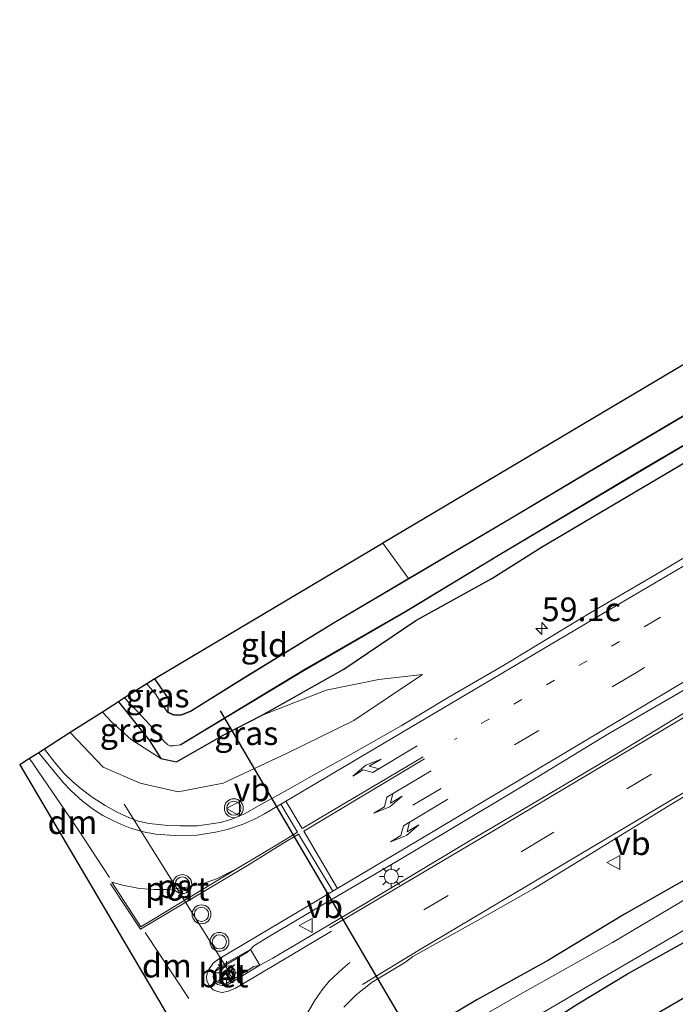
# Model space of a CAD drawing. Units: metres. Extents: x 100277 to 109942, y 499998 to 506250.
# Drawn here: x 109258 to 109327, y 503478 to 503582 of the extents above; entities that cross this region are included whole.
import ezdxf
from ezdxf.enums import TextEntityAlignment as Align

# ---------------------------------------------------------------- set-up
doc = ezdxf.new("R2010")
doc.units = ezdxf.units.M
for name, pattern in [('IE-TERREINAFSCHEIDING', [10, 8, -2]), ('VW-1-3_STREEP', [4, 1, -3]), ('VW-3-9_STREEP', [12, 3, -9])]:
    doc.linetypes.add(name, pattern=pattern)
doc.layers.get('0').update_dxf_attribs({"lineweight": 25})
for name, color, linetype, lineweight in [('B-ME-AM-KILOMETR-S-B1', 7, 'Continuous', 18), ('B-ME-GW-KRUINLIJN-L-B1', 93, 'Continuous', 18), ('B-ME-GW-TEENLIJN-L-B1', 93, 'Continuous', 18), ('B-ME-IE-GRASLAND-GV-B6', 93, 'Continuous', 18), ('B-ME-IE-GRONDWERKLIJN-GROND_INGERICHT-GV-B6', 253, 'Continuous', 18), ('B-ME-IE-MEUBILAIR_WEGMEUBILAIR-LICHTMAST-S-B1', 8, 'Continuous', 18), ('B-ME-IE-TERREINAFSCHEIDING-RASTERHEKWERK-L-B1', 8, 'IE-TERREINAFSCHEIDING', 18), ('B-ME-OG-WATER-GV-B6', 153, 'Continuous', 18), ('B-ME-VH-VERH_SOORT-BETON-OVERIG-GV-B6', 8, 'IE-TERREINAFSCHEIDING-NATUURLIJK-HOUTWAL', 18), ('B-ME-VH-VERH_SOORT-BITUMEN-GV-B6', 8, 'IE-TERREINAFSCHEIDING-NATUURLIJK-HOUTWAL', 18), ('B-ME-VH-VERH_SOORT-KLINKERS-GV-B6', 8, 'IE-TERREINAFSCHEIDING-NATUURLIJK-HOUTWAL', 18), ('B-ME-VW-MARKERING-13STREEP-045-L-B1', 255, 'VW-1-3_STREEP', 18), ('B-ME-VW-MARKERING-39STREEP-015-L-B1', 255, 'VW-3-9_STREEP', 18), ('B-ME-VW-MARKERING-DRIEHOEK-L-B1', 7, 'VW-HAAIETAND70-R-B', 18), ('B-ME-VW-MARKERING-PIJLLI750-S-B1', 7, 'Continuous', 18), ('B-ME-VW-MARKERING-PIJLRE750-S-B1', 7, 'Continuous', 18), ('B-ME-VW-MARKERING-STREEP-015-L-B1', 7, 'Continuous', 18), ('B-ME-VW-MARKERING-VLAKMARK-GV-B6', 7, 'Continuous', 18), ('B-ME-VW-MEUBILAIR_WEGMEUBILAIR-PORTAAL-L-B1', 8, 'Continuous', 18), ('B-ME-VW-MEUBILAIR_WEGMEUBILAIR-RONA-S-B1', 8, 'Continuous', 18), ('B-ME-VW-MEUBILAIR_WEGMEUBILAIR-VERKEERSBORD-S-B1', 8, 'Continuous', 18), ('B-ME-VW-MEUBILAIR_WEGMEUBILAIR-VERKEERSLICHT-S-B1', 13, 'Continuous', 18)]:
    doc.layers.add(name, color=color, linetype=linetype, lineweight=lineweight)
for name, color, linetype in [('B-ME-GR-BOMENRIJ-L-B1', 10, 'Continuous'), ('B-ME-GW-INSTEEKWATERGANG-L-B1', 10, 'Continuous'), ('B-ME-KG-KADASTRAAL-OPNAMEDTMGRENS-L-B1', 10, 'Continuous'), ('B-ME-KW-DUIKER-L-B1', 10, 'Continuous'), ('B-ME-OB-BESCHOEIING-GV-B6', 10, 'Continuous')]:
    doc.layers.add(name, color=color, linetype=linetype)
doc.styles.add('NLCS-ISO', font='NLCS-ISO.TTF')
doc.linetypes.add('IE-TERREINAFSCHEIDING-NATUURLIJK-HOUTWAL', pattern='A,7,-1.5,[67,NLCS.SHX,S=0.75,R=45,X=0,Y=0],-1.5,7,-1.5,[70,NLCS.SHX,S=0.75,R=0,X=0,Y=0],-1.5', length=20)
doc.linetypes.add('VW-HAAIETAND70-R-B', pattern='A,0,-0.5,[153,NLCS.SHX,S=1,R=180,X=-0.375,Y=0],-0.5', length=1)

# ---------------------------------------------------------------- blocks, each defined once
blk = doc.blocks.new('hecto')
for p, q in [((0, 0.625), (-0.625, 0)), ((0, -0.625), (0, 0.625)), ((-0.625, 0), (0.625, 0)), ((0.625, 0), (0, -0.625))]:
    blk.add_line(p, q)
blk = doc.blocks.new('pijll')
for p, q in [((5.7, 1.05, 0.1), (4, 0.75, 0.1)), ((7.5, 0.75, 0.1), (5.7, 1.05, 0.1)), ((0, 0, 0.1), (5.45, 0, 0.1)), ((4, 0.75, 0.1), (5.45, 0.75, 0.1)), ((5.45, 0.75, 0.1), (4.7, 0, 0.1)), ((6.2, 0.75, 0.1), (5.45, 0, 0.1)), ((7.5, 0.75, 0.1), (6.2, 0.75, 0.1))]:
    blk.add_line(p, q)
blk = doc.blocks.new('pijlr')
for p, q in [((0, 0, 0.1), (5.45, 0, 0.1)), ((5.45, -0.75, 0.1), (4.7, 0, 0.1)), ((6.2, -0.75, 0.1), (5.45, 0, 0.1)), ((4, -0.75, 0.1), (5.45, -0.75, 0.1)), ((5.7, -1.05, 0.1), (4, -0.75, 0.1)), ((7.5, -0.75, 0.1), (5.7, -1.05, 0.1)), ((7.5, -0.75, 0.1), (6.2, -0.75, 0.1))]:
    blk.add_line(p, q)
blk = doc.blocks.new('verkeerslicht')
for radius in [1, 0.75]:
    blk.add_circle((0, 0), radius)
blk = doc.blocks.new('lantaarnpaal')
for p, q in [((0, 0.75), (0, 1.25)), ((-0.75, 0), (-1.25, 0)), ((-0.88, 0.88), (-0.53, 0.53)), ((0.53, 0.53), (0.88, 0.88)), ((0.75, 0), (1.25, 0)), ((-0.53, -0.53), (-0.88, -0.88)), ((0, -0.75), (0, -1.25)), ((0.53, -0.53), (0.88, -0.88))]:
    blk.add_line(p, q)
blk.add_circle((0, 0), 0.75)
blk = doc.blocks.new('verkeersbord')
for p, q in [((0, 0.75), (-0.75, -0.625)), ((0.75, -0.625), (0, 0.75)), ((-0.75, -0.625), (0.75, -0.625))]:
    blk.add_line(p, q)
blk = doc.blocks.new('wegwijzer')
for q in [(-0.53, -0.53), (0, 0.75), (0.53, -0.53)]:
    blk.add_line((0, 0), q)
blk.add_circle((0, 0), 0.75)

msp = doc.modelspace()

# ---------------------------------------------------------------- linework, layer by layer
at = {"layer": 'B-ME-GR-BOMENRIJ-L-B1'}
msp.add_polyline3d([(109317.924, 503472.915, -0.649), (109338.441, 503484.859, -0.682), (109359.228, 503496.883, -0.706), (109380.304, 503508.568, -0.637), (109394.473, 503515.828, -0.631), (109408.969, 503522.574, -0.625), (109423.767, 503528.406, -0.403), (109430.926, 503531.174, -0.166), (109439.035, 503533.355, -0.193), (109447.012, 503532.827, -0.133), (109454.487, 503530.232, -0.118), (109458.873, 503523.794, -0.13), (109461.226, 503516.159, -0.16), (109462.134, 503508.413, -0.163), (109459.122, 503501.128, -0.118), (109454.071, 503495.176, -0.133), (109443.844, 503482.813, -0.16), (109428.769, 503464.48, -0.199), (109408.197, 503439.724, -0.28), (109398.278, 503427.577, -0.325), (109387.948, 503415.07, -0.289), (109377.773, 503402.864, -0.028)], dxfattribs=at)
at = {"layer": 'B-ME-GW-INSTEEKWATERGANG-L-B1'}
for points in [[(109268.216, 503510.012, -0.738), (109271.441, 503505.953, -0.726), (109272.705, 503504.024, -0.651), (109274.358, 503503.671, -0.564), (109279.35, 503506.526, -0.561), (109283.311, 503508.557, -0.552), (109292.008, 503513.447, -0.735), (109299.625, 503518.593, -0.711), (109307.659, 503523.043, -0.675), (109312.899, 503526.362, -0.663), (109328.231, 503535.384, -0.546), (109336.303, 503540.028, -0.624), (109341.416, 503543.031, -0.597), (109350.29, 503548.506, -0.615), (109357.024, 503552.291, -0.585), (109362.123, 503555.707, -0.765), (109369.547, 503560.195, -0.87), (109377.065, 503564.763, -0.801), (109386.184, 503570.548, -0.801), (109396.101, 503576.271, -0.804), (109403.634, 503580.738, -0.75), (109410.732, 503584.829, -0.777)], [(109433.193, 503544.875, -0.088), (109426.938, 503542.444, -0.109), (109419.943, 503539.388, -0.175), (109410.863, 503535.398, -0.265), (109404.459, 503532.348, -0.412), (109395.908, 503528.484, -0.541), (109385.2, 503523.29, -0.607), (109373.892, 503517.496, -0.523), (109363.923, 503512.034, -0.511), (109357.811, 503508.574, -0.61), (109346.945, 503502.297, -0.7), (109340.555, 503498.292, -0.643), (109331.311, 503493.052, -0.595), (109321.683, 503487.57, -0.523), (109313.666, 503482.732, -0.529), (109306.075, 503478.551, -0.556), (109299.806, 503474.802, -0.601)], [(109313.443, 503475.99, -0.751), (109316.746, 503478.113, -0.808), (109322.008, 503481.267, -0.79), (109327.876, 503484.571, -0.814), (109334.584, 503488.551, -0.874), (109339.939, 503491.667, -0.913), (109345.395, 503494.792, -0.886), (109351.507, 503498.558, -0.808), (109356.289, 503501.027, -0.85), (109363.037, 503504.842, -0.877), (109368.148, 503507.841, -0.847), (109373.214, 503510.692, -0.817), (109379.482, 503514.179, -0.766), (109383.753, 503516.23, -0.754), (109389.414, 503519.313, -0.76), (109394.326, 503521.335, -0.697), (109399.549, 503523.774, -0.622), (109404.401, 503525.817, -0.529), (109411.592, 503528.788, -0.466), (109417.427, 503531.341, -0.442), (109425.554, 503534.639, -0.4), (109429.559, 503535.962, -0.397)], [(109273.46, 503508.936, -1.131), (109273.486, 503510.362, -1.131), (109272.046, 503512.451, -1.164)]]:
    msp.add_polyline3d(points, dxfattribs=at)
at = {"layer": 'B-ME-GW-KRUINLIJN-L-B1'}
msp.add_polyline3d([(109263.109, 503506.756, 0.47), (109266.591, 503503.11, 0.641), (109270.508, 503501.405, 0.515), (109274.53, 503500.507, 0.332), (109279.288, 503501.404, 0.119), (109285.963, 503504.557, -0.054), (109293.099, 503508.036, -0.159), (109300.342, 503512.886, -0.156)], dxfattribs=at)
at = {"layer": 'B-ME-GW-TEENLIJN-L-B1'}
for points in [[(109300.342, 503512.886, -0.156), (109295.735, 503512.386, -0.36), (109290.148, 503511.239, -0.528), (109283.311, 503508.557, -0.552)], [(109272.705, 503504.024, -0.651), (109269.553, 503506.018, -0.66), (109267.498, 503507.872, -0.678), (109266.525, 503508.934, -0.645)]]:
    msp.add_polyline3d(points, dxfattribs=at)
at = {"layer": 'B-ME-IE-GRASLAND-GV-B6'}
for points in [[(109410.732, 503584.829, -0.777), (109403.634, 503580.738, -0.75), (109396.101, 503576.271, -0.804), (109386.184, 503570.548, -0.801), (109377.065, 503564.763, -0.801), (109369.547, 503560.195, -0.87), (109362.123, 503555.707, -0.765), (109357.024, 503552.291, -0.585), (109350.29, 503548.506, -0.615), (109341.416, 503543.031, -0.597), (109336.303, 503540.028, -0.624), (109328.231, 503535.384, -0.546), (109312.899, 503526.362, -0.663), (109307.659, 503523.043, -0.675), (109299.625, 503518.593, -0.711), (109292.008, 503513.447, -0.735), (109283.311, 503508.557, -0.552), (109279.35, 503506.526, -0.561), (109274.358, 503503.671, -0.564), (109272.705, 503504.024, -0.651), (109271.441, 503505.953, -0.726), (109268.216, 503510.012, -0.738), (109268.863, 503510.424, -1.488)], [(109268.863, 503510.424, -1.488), (109270.598, 503508.562, -1.488), (109272.261, 503506.763, -1.488), (109273.045, 503505.812, -1.488), (109273.385, 503505.508, -1.488), (109273.639, 503505.373, -1.488), (109274.04, 503505.361, -1.488), (109274.717, 503505.485, -1.488), (109274.743, 503505.442, -1.053), (109287.839, 503513.337, -1.032), (109298.594, 503519.535, -1.128), (109308.384, 503525.464, -1.047), (109322.898, 503534.107, -1.026), (109334.727, 503541.061, -1.077), (109349.097, 503549.487, -1.038), (109359.719, 503555.971, -1.134), (109375.606, 503565.551, -1.005), (109391.55, 503574.982, -0.972), (109404.563, 503582.63, -1.044)], [(109433.193, 503544.875, -0.088), (109426.938, 503542.444, -0.109), (109419.943, 503539.388, -0.175), (109410.863, 503535.398, -0.265), (109404.459, 503532.348, -0.412), (109395.908, 503528.484, -0.541), (109385.2, 503523.29, -0.607), (109373.892, 503517.496, -0.523), (109363.923, 503512.034, -0.511), (109357.811, 503508.574, -0.61), (109346.945, 503502.297, -0.7), (109340.555, 503498.292, -0.643), (109331.311, 503493.052, -0.595), (109321.683, 503487.57, -0.523), (109313.666, 503482.732, -0.529), (109306.075, 503478.551, -0.556), (109299.806, 503474.802, -0.601)], [(109299.806, 503474.802, -0.601), (109306.075, 503478.551, -0.556), (109313.666, 503482.732, -0.529), (109321.683, 503487.57, -0.523), (109331.311, 503493.052, -0.595), (109340.555, 503498.292, -0.643), (109346.945, 503502.297, -0.7), (109357.811, 503508.574, -0.61), (109363.923, 503512.034, -0.511), (109373.892, 503517.496, -0.523), (109385.2, 503523.29, -0.607), (109395.908, 503528.484, -0.541), (109404.459, 503532.348, -0.412), (109410.863, 503535.398, -0.265), (109419.943, 503539.388, -0.175), (109426.938, 503542.444, -0.109), (109433.193, 503544.875, -0.088)], [(109432.83, 503542.392, -1.555), (109429.209, 503540.878, -1.555), (109424.675, 503539.094, -1.555), (109418.029, 503536.514, -1.555), (109410.019, 503533.037, -1.555), (109403.148, 503529.783, -1.555), (109396.427, 503526.896, -1.555), (109389.824, 503523.922, -1.555), (109383.568, 503520.667, -1.555), (109376.053, 503516.744, -1.555), (109370.693, 503513.708, -1.555), (109365.08, 503510.553, -1.555), (109356.79, 503505.919, -1.555), (109345.944, 503499.645, -1.555), (109336.956, 503494.449, -1.555), (109329.5, 503489.972, -1.555), (109320.409, 503484.598, -1.555), (109310.859, 503479.226, -1.555), (109304.178, 503475.415, -1.555)], [(109311.995, 503476.554, -1.555), (109318.967, 503480.663, -1.555), (109331.726, 503488.074, -1.555), (109346.538, 503496.749, -1.555), (109355.928, 503502.243, -1.555), (109368.117, 503509.23, -1.555), (109378.819, 503515.157, -1.555), (109387.518, 503519.479, -1.555), (109399.846, 503525.437, -1.555), (109410.929, 503530.34, -1.555), (109421.765, 503535.056, -1.555), (109430.029, 503538.222, -1.555)], [(109313.443, 503475.99, -0.751), (109316.746, 503478.113, -0.808), (109322.008, 503481.267, -0.79), (109327.876, 503484.571, -0.814), (109334.584, 503488.551, -0.874), (109339.939, 503491.667, -0.913), (109345.395, 503494.792, -0.886), (109351.507, 503498.558, -0.808), (109356.289, 503501.027, -0.85), (109363.037, 503504.842, -0.877), (109368.148, 503507.841, -0.847), (109373.214, 503510.692, -0.817), (109379.482, 503514.179, -0.766), (109383.753, 503516.23, -0.754), (109389.414, 503519.313, -0.76), (109394.326, 503521.335, -0.697), (109399.549, 503523.774, -0.622), (109404.401, 503525.817, -0.529), (109411.592, 503528.788, -0.466), (109417.427, 503531.341, -0.442), (109425.554, 503534.639, -0.4), (109429.559, 503535.962, -0.397)], [(109429.559, 503535.962, -0.397), (109425.554, 503534.639, -0.4), (109417.427, 503531.341, -0.442), (109411.592, 503528.788, -0.466), (109404.401, 503525.817, -0.529), (109399.549, 503523.774, -0.622), (109394.326, 503521.335, -0.697), (109389.414, 503519.313, -0.76), (109383.753, 503516.23, -0.754), (109379.482, 503514.179, -0.766), (109373.214, 503510.692, -0.817), (109368.148, 503507.841, -0.847), (109363.037, 503504.842, -0.877), (109356.289, 503501.027, -0.85), (109351.507, 503498.558, -0.808), (109345.395, 503494.792, -0.886), (109339.939, 503491.667, -0.913), (109334.584, 503488.551, -0.874), (109327.876, 503484.571, -0.814), (109322.008, 503481.267, -0.79), (109316.746, 503478.113, -0.808), (109313.443, 503475.99, -0.751)], [(109332.12, 503527.724, -0.075), (109325.469, 503523.748, -0.048), (109318.14, 503519.43, -0.093), (109308.819, 503513.829, -0.072), (109303.041, 503510.461, -0.09), (109298.077, 503507.467, -0.027), (109292.559, 503504.352, -0.03), (109288.594, 503502.153, 0.026), (109286.16, 503500.761, 0.071), (109283.343, 503499.193, 0.131), (109281.512, 503498.166, 0.242), (109280.195, 503497.625, 0.272), (109278.98, 503497.268, 0.293), (109276.558, 503496.926, 0.338), (109274.697, 503496.913, 0.404), (109273.437, 503496.95, 0.416), (109271.455, 503497.172, 0.446), (109270.292, 503497.414, 0.482), (109269.131, 503497.852, 0.524), (109267.989, 503498.384, 0.551), (109266.816, 503499.068, 0.623), (109265.451, 503499.955, 0.704), (109264.261, 503500.808, 0.755), (109263.371, 503501.582, 0.806), (109262.446, 503502.494, 0.8), (109261.497, 503503.617, 0.857), (109260.39, 503505.022, 0.896), (109263.109, 503506.756, 0.47), (109266.591, 503503.11, 0.641), (109270.508, 503501.405, 0.515), (109274.53, 503500.507, 0.332), (109279.288, 503501.404, 0.119), (109285.963, 503504.557, -0.054), (109293.099, 503508.036, -0.159), (109300.342, 503512.886, -0.156), (109295.735, 503512.386, -0.36), (109290.148, 503511.239, -0.528), (109283.311, 503508.557, -0.552), (109292.008, 503513.447, -0.735), (109299.625, 503518.593, -0.711), (109307.659, 503523.043, -0.675), (109312.899, 503526.362, -0.663), (109328.231, 503535.384, -0.546)], [(109331.084, 503510.712, 0.082), (109320.874, 503504.502, 0.263), (109310.946, 503498.623, 0.209), (109305.377, 503495.367, 0.23), (109294.109, 503488.619, 0.266), (109284.527, 503482.921, 0.281), (109283.152, 503482.214, 0.296), (109282.162, 503483.861, 0.401), (109282.521, 503484.236, 0.395), (109284.422, 503485.391, 0.401), (109290.532, 503489.036, 0.29), (109297.66, 503493.186, 0.278), (109303.419, 503496.623, 0.236), (109310.889, 503501.098, 0.293), (109319.902, 503506.581, 0.272), (109326.856, 503510.615, 0.293), (109332.604, 503513.975, 0.293)], [(109266.525, 503508.934, -0.645), (109267.498, 503507.872, -0.678), (109269.553, 503506.018, -0.66), (109272.705, 503504.024, -0.651), (109274.358, 503503.671, -0.564), (109279.35, 503506.526, -0.561), (109283.311, 503508.557, -0.552), (109290.148, 503511.239, -0.528), (109295.735, 503512.386, -0.36), (109300.342, 503512.886, -0.156), (109293.099, 503508.036, -0.159), (109285.963, 503504.557, -0.054), (109279.288, 503501.404, 0.119), (109274.53, 503500.507, 0.332), (109270.508, 503501.405, 0.515), (109266.591, 503503.11, 0.641), (109263.109, 503506.756, 0.47), (109266.525, 503508.934, -0.645)], [(109272.046, 503512.451, -1.164), (109273.486, 503510.362, -1.131), (109273.46, 503508.936, -1.131), (109273.438, 503508.891, -1.488), (109272.923, 503509.557, -1.488), (109272.182, 503510.739, -1.488), (109271.198, 503511.917, -1.488), (109271.974, 503512.408, -1.135), (109272.046, 503512.451, -1.164)], [(109268.216, 503510.012, -0.738), (109271.441, 503505.953, -0.726), (109272.705, 503504.024, -0.651), (109269.553, 503506.018, -0.66), (109267.498, 503507.872, -0.678), (109266.525, 503508.934, -0.645), (109268.216, 503510.012, -0.738)], [(109292.035, 503477.749, 0.095), (109293.33, 503479.069, 0.122), (109295.019, 503480.413, 0.119), (109298.529, 503482.512, 0.092), (109299.312, 503483.119, 0.065), (109306.164, 503486.9, 0.068), (109312.063, 503490.256, -0.003), (109318.055, 503493.932, 0.002), (109326.746, 503499.284, 0.001), (109333.82, 503503.47, -0.018)]]:
    msp.add_polyline3d(points, dxfattribs=at)
at = {"layer": 'B-ME-IE-GRONDWERKLIJN-GROND_INGERICHT-GV-B6'}
for points in [[(109395.731, 503582.18, -0.756), (109392.031, 503580.01, -0.768), (109386.206, 503576.376, -0.867), (109381.941, 503573.961, -0.954), (109377.599, 503571.478, -0.726), (109374.004, 503569.38, -0.912), (109368.224, 503565.572, -0.99), (109361.041, 503561.265, -0.954), (109357.042, 503558.741, -0.933), (109342.458, 503548.886, -1.155), (109333.797, 503543.647, -1.152), (109327.193, 503539.813, -1.143), (109317.714, 503534.212, -1.089), (109309.73, 503529.445, -1.113), (109298.852, 503523.035, -1.029), (109296.161, 503526.763, -1.017), (109353.681, 503560.899, -0.973), (109405.421, 503591.581, -0.724)], [(109296.161, 503526.763, -1.017), (109298.852, 503523.035, -1.029), (109290.986, 503518.387, -1.146), (109281.578, 503512.623, -1.182), (109275.809, 503509.036, -1.173), (109274.822, 503508.655, -1.149), (109274.059, 503508.642, -1.188), (109273.46, 503508.936, -1.131), (109273.486, 503510.362, -1.131), (109272.046, 503512.451, -1.164), (109296.099, 503526.726, -1.075), (109296.161, 503526.763, -1.017)]]:
    msp.add_polyline3d(points, dxfattribs=at)
at = {"layer": 'B-ME-IE-TERREINAFSCHEIDING-RASTERHEKWERK-L-B1'}
msp.add_line((109296.161, 503526.763, -1.017), (109298.852, 503523.035, -1.029), dxfattribs=at)
at = {"layer": 'B-ME-KG-KADASTRAAL-OPNAMEDTMGRENS-L-B1'}
msp.add_polyline3d([(109405.421, 503591.581, -0.724), (109353.681, 503560.899, -0.973), (109296.161, 503526.763, -1.017), (109296.099, 503526.726, -1.075), (109272.046, 503512.451, -1.164), (109271.974, 503512.408, -1.135), (109271.198, 503511.917, -1.488), (109268.863, 503510.424, -1.488), (109268.216, 503510.012, -0.738), (109266.525, 503508.934, -0.645), (109263.109, 503506.756, 0.47), (109260.39, 503505.022, 0.896), (109259.792, 503504.641, 0.788), (109258.801, 503504.009, 0.725), (109257.775, 503503.355, 0.7), (109287.867, 503452.368, 0.191), (109288.188, 503451.85, 0.215), (109300.434, 503431.11, 0.048)], dxfattribs=at)
at = {"layer": 'B-ME-KW-DUIKER-L-B1'}
msp.add_line((109278.944, 503509.056, -1.41), (109300.488, 503472.457, -1.401), dxfattribs=at)
at = {"layer": 'B-ME-OB-BESCHOEIING-GV-B6'}
for points in [[(109273.438, 503508.891, -1.488), (109273.46, 503508.936, -1.131), (109274.059, 503508.642, -1.188), (109274.822, 503508.655, -1.149), (109275.809, 503509.036, -1.173), (109281.578, 503512.623, -1.182), (109290.986, 503518.387, -1.146), (109298.852, 503523.035, -1.029), (109309.73, 503529.445, -1.113), (109317.714, 503534.212, -1.089), (109327.193, 503539.813, -1.143), (109333.797, 503543.647, -1.152), (109342.458, 503548.886, -1.155), (109357.403, 503557.991, -1.122), (109369.672, 503565.27, -1.182), (109383.602, 503573.474, -1.176), (109394.781, 503580.261, -1.134), (109407.2, 503587.621, -1.143)], [(109407.226, 503587.578, -1.488), (109394.807, 503580.218, -1.488), (109383.628, 503573.431, -1.488), (109369.697, 503565.227, -1.488), (109357.429, 503557.948, -1.488), (109342.484, 503548.843, -1.488), (109333.822, 503543.604, -1.488), (109327.218, 503539.77, -1.488), (109317.74, 503534.169, -1.488), (109309.756, 503529.402, -1.488), (109298.878, 503522.993, -1.488), (109291.012, 503518.344, -1.488), (109281.604, 503512.58, -1.488), (109275.831, 503508.991, -1.488), (109274.832, 503508.605, -1.488), (109274.048, 503508.592, -1.488), (109273.438, 503508.891, -1.488)], [(109404.563, 503582.63, -1.044), (109391.55, 503574.982, -0.972), (109375.606, 503565.551, -1.005), (109359.719, 503555.971, -1.134), (109349.097, 503549.487, -1.038), (109334.727, 503541.061, -1.077), (109322.898, 503534.107, -1.026), (109308.384, 503525.464, -1.047), (109298.594, 503519.535, -1.128), (109287.839, 503513.337, -1.032), (109274.743, 503505.442, -1.053), (109274.717, 503505.485, -1.488), (109287.814, 503513.38, -1.488), (109298.569, 503519.578, -1.488), (109308.358, 503525.507, -1.488), (109322.873, 503534.15, -1.488), (109334.702, 503541.104, -1.488), (109349.071, 503549.53, -1.488), (109359.693, 503556.014, -1.488), (109375.58, 503565.594, -1.488), (109391.525, 503575.025, -1.488), (109404.537, 503582.673, -1.488)]]:
    msp.add_polyline3d(points, dxfattribs=at)
at = {"layer": 'B-ME-OG-WATER-GV-B6'}
for points in [[(109304.178, 503475.415, -1.555), (109310.859, 503479.226, -1.555), (109320.409, 503484.598, -1.555), (109329.5, 503489.972, -1.555), (109336.956, 503494.449, -1.555), (109345.944, 503499.645, -1.555), (109356.79, 503505.919, -1.555), (109365.08, 503510.553, -1.555), (109370.693, 503513.708, -1.555), (109376.053, 503516.744, -1.555), (109383.568, 503520.667, -1.555), (109389.824, 503523.922, -1.555), (109396.427, 503526.896, -1.555), (109403.148, 503529.783, -1.555), (109410.019, 503533.037, -1.555), (109418.029, 503536.514, -1.555), (109424.675, 503539.094, -1.555), (109429.209, 503540.878, -1.555), (109432.83, 503542.392, -1.555)], [(109334.702, 503541.104, -1.488), (109322.873, 503534.15, -1.488), (109308.358, 503525.507, -1.488), (109298.569, 503519.578, -1.488), (109287.814, 503513.38, -1.488), (109274.717, 503505.485, -1.488), (109274.04, 503505.361, -1.488), (109273.639, 503505.373, -1.488), (109273.385, 503505.508, -1.488), (109273.045, 503505.812, -1.488), (109272.261, 503506.763, -1.488), (109270.598, 503508.562, -1.488), (109268.863, 503510.424, -1.488), (109271.198, 503511.917, -1.488), (109272.182, 503510.739, -1.488), (109272.923, 503509.557, -1.488), (109273.438, 503508.891, -1.488), (109274.048, 503508.592, -1.488), (109274.832, 503508.605, -1.488), (109275.831, 503508.991, -1.488), (109281.604, 503512.58, -1.488), (109291.012, 503518.344, -1.488), (109298.878, 503522.993, -1.488), (109309.756, 503529.402, -1.488), (109317.74, 503534.169, -1.488), (109327.218, 503539.77, -1.488)], [(109430.029, 503538.222, -1.555), (109421.765, 503535.056, -1.555), (109410.929, 503530.34, -1.555), (109399.846, 503525.437, -1.555), (109387.518, 503519.479, -1.555), (109378.819, 503515.157, -1.555), (109368.117, 503509.23, -1.555), (109355.928, 503502.243, -1.555), (109346.538, 503496.749, -1.555), (109331.726, 503488.074, -1.555), (109318.967, 503480.663, -1.555), (109311.995, 503476.554, -1.555)]]:
    msp.add_polyline3d(points, dxfattribs=at)
at = {"layer": 'B-ME-VH-VERH_SOORT-BETON-OVERIG-GV-B6'}
msp.add_polyline3d([(109278.954, 503480.256, 0.449), (109279.32, 503480.215, 0.431), (109279.617, 503480.275, 0.422), (109282.514, 503482.046, 0.392), (109283.152, 503482.214, 0.296), (109279.719, 503480.108, 0.458), (109279.42, 503480.03, 0.44), (109278.978, 503480.081, 0.407), (109278.686, 503480.164, 0.419), (109278.481, 503480.355, 0.401), (109278.305, 503480.636, 0.401), (109278.229, 503480.944, 0.401), (109278.261, 503481.239, 0.401), (109278.379, 503481.531, 0.401), (109278.502, 503481.688, 0.401), (109278.755, 503481.96, 0.413), (109282.162, 503483.861, 0.401), (109281.831, 503483.583, 0.473), (109278.768, 503481.788, 0.449), (109278.55, 503481.587, 0.449), (109278.405, 503481.326, 0.449), (109278.37, 503481.017, 0.449), (109278.424, 503480.742, 0.449), (109278.584, 503480.513, 0.449), (109278.757, 503480.364, 0.449), (109278.954, 503480.256, 0.449)], dxfattribs=at)
at = {"layer": 'B-ME-VH-VERH_SOORT-BITUMEN-GV-B6'}
for points in [[(109287.867, 503452.368, 0.191), (109257.775, 503503.355, 0.7), (109258.801, 503504.009, 0.725), (109259.792, 503504.641, 0.788), (109260.39, 503505.022, 0.896), (109261.497, 503503.617, 0.857), (109262.446, 503502.494, 0.8), (109263.371, 503501.582, 0.806), (109264.261, 503500.808, 0.755), (109265.451, 503499.955, 0.704), (109266.816, 503499.068, 0.623), (109267.989, 503498.384, 0.551), (109269.131, 503497.852, 0.524), (109270.292, 503497.414, 0.482), (109271.455, 503497.172, 0.446), (109273.437, 503496.95, 0.416), (109274.697, 503496.913, 0.404), (109276.558, 503496.926, 0.338), (109278.98, 503497.268, 0.293), (109280.195, 503497.625, 0.272), (109281.512, 503498.166, 0.242), (109283.343, 503499.193, 0.131), (109286.16, 503500.761, 0.071), (109288.594, 503502.153, 0.026), (109292.559, 503504.352, -0.03), (109298.077, 503507.467, -0.027), (109303.041, 503510.461, -0.09), (109308.819, 503513.829, -0.072), (109318.14, 503519.43, -0.093), (109325.469, 503523.748, -0.048), (109332.12, 503527.724, -0.075)], [(109332.604, 503513.975, 0.293), (109326.856, 503510.615, 0.293), (109319.902, 503506.581, 0.272), (109310.889, 503501.098, 0.293), (109303.419, 503496.623, 0.236), (109297.66, 503493.186, 0.278), (109290.532, 503489.036, 0.29), (109284.422, 503485.391, 0.401), (109282.521, 503484.236, 0.395), (109282.162, 503483.861, 0.401), (109278.755, 503481.96, 0.413), (109278.502, 503481.688, 0.401), (109278.379, 503481.531, 0.401), (109278.261, 503481.239, 0.401), (109278.229, 503480.944, 0.401), (109278.305, 503480.636, 0.401), (109278.481, 503480.355, 0.401), (109278.686, 503480.164, 0.419), (109278.978, 503480.081, 0.407), (109279.42, 503480.03, 0.44), (109279.719, 503480.108, 0.458), (109283.152, 503482.214, 0.296), (109284.527, 503482.921, 0.281), (109294.109, 503488.619, 0.266), (109305.377, 503495.367, 0.23), (109310.946, 503498.623, 0.209), (109320.874, 503504.502, 0.263), (109331.084, 503510.712, 0.082)], [(109333.82, 503503.47, -0.018), (109326.746, 503499.284, 0.001), (109318.055, 503493.932, 0.002), (109312.063, 503490.256, -0.003), (109306.164, 503486.9, 0.068), (109299.312, 503483.119, 0.065), (109298.529, 503482.512, 0.092), (109295.019, 503480.413, 0.119), (109293.33, 503479.069, 0.122), (109292.035, 503477.749, 0.095)]]:
    msp.add_polyline3d(points, dxfattribs=at)
at = {"layer": 'B-ME-VH-VERH_SOORT-KLINKERS-GV-B6'}
msp.add_polyline3d([(109282.162, 503483.861, 0.401), (109283.152, 503482.214, 0.296), (109282.514, 503482.046, 0.392), (109279.617, 503480.275, 0.422), (109279.32, 503480.215, 0.431), (109278.954, 503480.256, 0.449), (109278.757, 503480.364, 0.449), (109278.584, 503480.513, 0.449), (109278.424, 503480.742, 0.449), (109278.37, 503481.017, 0.449), (109278.405, 503481.326, 0.449), (109278.55, 503481.587, 0.449), (109278.768, 503481.788, 0.449), (109281.831, 503483.583, 0.473), (109282.162, 503483.861, 0.401)], dxfattribs=at)
at = {"layer": 'B-ME-VW-MARKERING-13STREEP-045-L-B1'}
msp.add_polyline3d([(109366.7606, 503543.4149, -0.0056), (109324.6079, 503518.4322, -0.0881), (109303.7226, 503506.0333, -0.1014)], dxfattribs=at)
at = {"layer": 'B-ME-VW-MARKERING-39STREEP-015-L-B1'}
for points in [[(109411.4498, 503553.3633, 0.6069), (109402.3735, 503548.501, 0.4669), (109397.493, 503545.7569, 0.4086), (109355.4586, 503520.7652, 0.0765), (109313.3434, 503495.719, 0.0057), (109295.2096, 503484.8996, 0.007)], [(109365.0745, 503538.1455, 0.0942), (109322.9444, 503513.1247, 0.0178), (109301.879, 503500.6172, 0.0101), (109291.8016, 503494.6171, 0.0302)]]:
    msp.add_polyline3d(points, dxfattribs=at)
at = {"layer": 'B-ME-VW-MARKERING-DRIEHOEK-L-B1'}
msp.add_line((109271.034, 503485.634, 0.404), (109275.634, 503478.664, 0.338), dxfattribs=at)
msp.add_polyline3d([(109258.801, 503504.009, 0.725), (109263.995, 503496.458, 0.653), (109267.256, 503491.45, 0.536)], dxfattribs=at)
at = {"layer": 'B-ME-VW-MARKERING-STREEP-015-L-B1'}
for points in [[(109521.5709, 503635.8697, 1.0902), (109514.357, 503629.993, 1.0693), (109506.6954, 503624.2112, 1.0659), (109499.6313, 503619.3074, 1.0503), (109489.7161, 503612.9119, 1.0235), (109474.2248, 503603.3599, 0.9634), (109457.1785, 503593.2879, 0.8476), (109443.0514, 503585.3604, 0.7292), (109400.0636, 503561.8447, 0.2424), (109379.508, 503550.6643, 0.0479), (109368.8029, 503545.2439, -0.0224), (109338.6321, 503530.6398, -0.1582), (109320.0734, 503519.7305, -0.1771), (109285.7767, 503499.4421, -0.1222)], [(109294.0084, 503480.1657, -0.0601), (109300.0257, 503483.8323, -0.0636), (109342.0999, 503508.8547, -0.0418), (109384.198, 503533.8731, 0.1617), (109398.5066, 503542.3437, 0.3165), (109410.2922, 503548.795, 0.4738), (109419.0288, 503553.1592, 0.6063), (109424.3588, 503555.515, 0.6918), (109428.6244, 503556.9325, 0.7597), (109433.4301, 503558.1212, 0.8457)], [(109406.655, 503554.5824, 0.6118), (109401.9921, 503552.1818, 0.5481), (109391.7615, 503546.3031, 0.4269), (109349.7176, 503521.304, 0.1141), (109307.6056, 503496.2526, 0.0731), (109290.507, 503486.1247, 0.1122)], [(109341.8423, 503520.3807, 0.1491), (109299.7964, 503495.3373, 0.1141), (109291.2286, 503490.2168, 0.111), (109289.221, 503489.0414, 0.1134), (109286.97, 503487.683, 0.347), (109278.796, 503482.834, 0.41), (109278.228, 503482.4, 0.431), (109277.749, 503481.753, 0.428), (109277.499, 503481.029, 0.413), (109277.543, 503480.532, 0.425), (109277.821, 503480.027, 0.398), (109278.233, 503479.604, 0.38), (109278.661, 503479.419, 0.389), (109279.18, 503479.326, 0.404), (109279.841, 503479.436, 0.419), (109280.571, 503479.763, 0.419), (109283.321, 503481.372, 0.374), (109289.253, 503484.907, 0.278), (109290.7144, 503485.7758, 0.278)], [(109259.792, 503504.641, 0.788), (109261.379, 503502.692, 0.761), (109262.37, 503501.493, 0.689), (109263.194, 503500.639, 0.686), (109264.414, 503499.529, 0.668), (109265.589, 503498.655, 0.611), (109266.56, 503498.022, 0.59), (109267.621, 503497.47, 0.548), (109268.534, 503497.038, 0.5), (109269.591, 503496.644, 0.437), (109270.847, 503496.281, 0.458), (109272.135, 503496.042, 0.389), (109274.589, 503495.866, 0.32), (109276.523, 503495.946, 0.239), (109278.464, 503496.248, 0.185), (109279.727, 503496.54, 0.188), (109281.385, 503497.074, 0.122), (109282.648, 503497.642, 0.044), (109283.6384, 503498.1964, -0.0854), (109285.7736, 503499.4358, -0.1223)], [(109285.9054, 503499.5181, -0.1224), (109287.6204, 503496.6187, -0.0576), (109300.3981, 503504.1992, -0.1044)], [(109291.3457, 503490.2867, 0.1127), (109287.784, 503496.3605, -0.0488), (109300.5584, 503503.9759, -0.096)], [(109285.3695, 503499.2013, -0.1204), (109287.1313, 503496.2609, -0.0547), (109285.4648, 503495.2418, -0.0362), (109280.751, 503492.395, 0.206)], [(109267.372, 503490.802, 0.485), (109270.539, 503486.006, 0.44), (109281.831, 503492.742, 0.254), (109285.5816, 503495.0491, -0.0306), (109287.2353, 503496.0232, -0.0461), (109290.8539, 503489.9974, 0.1089)], [(109292.6436, 503482.4666, 0.1672), (109291.906, 503481.855, 0.176), (109290.482, 503480.504, 0.221), (109289.749, 503479.582, 0.158), (109288.992, 503478.527, 0.128), (109288.158, 503477.102, 0.128), (109287.42, 503474.979, 0.191), (109287.044, 503473.619, 0.215), (109286.783, 503471.718, 0.167), (109286.73, 503470.577, 0.221), (109286.757, 503469.527, 0.212), (109286.945, 503467.724, 0.23), (109287.43, 503465.859, 0.233), (109288.23, 503463.977, 0.269), (109290.355, 503460.266, 0.248), (109293.145, 503455.443, 0.173), (109299.56, 503444.37, 0.17), (109304.942, 503435.203, 0.146), (109309.149, 503428.151, 0.086)]]:
    msp.add_polyline3d(points, dxfattribs=at)
at = {"layer": 'B-ME-VW-MARKERING-VLAKMARK-GV-B6'}
msp.add_polyline3d([(109280.751, 503492.395, 0.206), (109270.587, 503486.265, 0.398), (109267.514, 503490.95, 0.518), (109268.626, 503490.657, 0.56), (109270.435, 503490.307, 0.455), (109271.984, 503490.174, 0.413), (109273.543, 503490.183, 0.437), (109275.398, 503490.431, 0.407), (109277.098, 503490.786, 0.383), (109278.588, 503491.321, 0.341), (109280.751, 503492.395, 0.206)], dxfattribs=at)
at = {"layer": 'B-ME-VW-MEUBILAIR_WEGMEUBILAIR-PORTAAL-L-B1'}
msp.add_line((109268.803, 503499.199, 6.968), (109280.028, 503481.326, 6.92), dxfattribs=at)

# ---------------------------------------------------------------- block references
at = {"layer": 'B-ME-AM-KILOMETR-S-B1', "rotation": 90}
msp.add_blockref('hecto', (109312.933, 503517.75, -0.066), dxfattribs=at)
at = {"layer": 'B-ME-IE-MEUBILAIR_WEGMEUBILAIR-LICHTMAST-S-B1', "rotation": 90}
for p in [(109297.042, 503491.56, 0.218), (109279.635, 503481.388, 0.467)]:
    msp.add_blockref('lantaarnpaal', p, dxfattribs=at)
at = {"layer": 'B-ME-VW-MARKERING-PIJLLI750-S-B1'}
for p, rotation in [((109301.2692, 503502.7138, -0.0453), 210.5), ((109302.9966, 503499.7226, 0.0529), 210.8)]:
    msp.add_blockref('pijll', p, dxfattribs=dict(at, rotation=rotation))
at = {"layer": 'B-ME-VW-MARKERING-PIJLRE750-S-B1', "rotation": 211}
msp.add_blockref('pijlr', (109299.7769, 503505.3629, -0.1335), dxfattribs=at)
at = {"layer": 'B-ME-VW-MEUBILAIR_WEGMEUBILAIR-RONA-S-B1', "rotation": 90}
msp.add_blockref('wegwijzer', (109279.809, 503481.366, 0.398), dxfattribs=at)
at = {"layer": 'B-ME-VW-MEUBILAIR_WEGMEUBILAIR-VERKEERSBORD-S-B1', "rotation": 90}
for p in [(109280.379, 503498.737, 0.254), (109320.559, 503493.042, 0.047), (109288.049, 503486.385, 0.302)]:
    msp.add_blockref('verkeersbord', p, dxfattribs=at)
at = {"layer": 'B-ME-VW-MEUBILAIR_WEGMEUBILAIR-VERKEERSLICHT-S-B1', "rotation": 90}
for p in [(109280.4, 503498.775, 0.236), (109274.955, 503490.762, 7.574), (109276.989, 503487.57, 7.568), (109278.879, 503484.666, 7.553)]:
    msp.add_blockref('verkeerslicht', p, dxfattribs=at)

# ---------------------------------------------------------------- texts
at = {"layer": 'B-ME-AM-KILOMETR-S-B1', "ltscale": 0.2, "style": 'NLCS-ISO'}
msp.add_text('59.1c', height=2.5, dxfattribs=at).set_placement((109312.933, 503517.75, -0.066), align=Align.BOTTOM_LEFT)
at = {"layer": 'B-ME-IE-GRASLAND-GV-B6', "ltscale": 0.2, "style": 'NLCS-ISO'}
for p in [(109272.342, 503510.671), (109269.615, 503507.018), (109281.7255, 503506.6965)]:
    msp.add_text('gras', height=2.5, dxfattribs=at).set_placement(p, align=Align.MIDDLE_CENTER)
at = {"layer": 'B-ME-IE-GRONDWERKLIJN-GROND_INGERICHT-GV-B6', "ltscale": 0.2, "style": 'NLCS-ISO'}
msp.add_text('gld', height=2.5, dxfattribs=at).set_placement((109283.6266, 503516.0316), align=Align.MIDDLE_CENTER)
at = {"layer": 'B-ME-VH-VERH_SOORT-BETON-OVERIG-GV-B6', "ltscale": 0.2, "style": 'NLCS-ISO'}
msp.add_text('bet', height=2.5, dxfattribs=at).set_placement((109279.3107, 503481.1069), align=Align.MIDDLE_CENTER)
at = {"layer": 'B-ME-VH-VERH_SOORT-KLINKERS-GV-B6', "ltscale": 0.2, "style": 'NLCS-ISO'}
msp.add_text('kl', height=2.5, dxfattribs=at).set_placement((109279.9713, 503481.5765), align=Align.MIDDLE_CENTER)
at = {"layer": 'B-ME-VW-MARKERING-DRIEHOEK-L-B1', "ltscale": 0.2, "style": 'NLCS-ISO'}
for p in [(109263.3507, 503497.3057), (109273.334, 503482.149)]:
    msp.add_text('dm', height=2.5, dxfattribs=at).set_placement(p, align=Align.MIDDLE_CENTER)
at = {"layer": 'B-ME-VW-MARKERING-VLAKMARK-GV-B6', "ltscale": 0.2, "style": 'NLCS-ISO'}
msp.add_text('ps', height=2.5, dxfattribs=at).set_placement((109274.1159, 503490.5331), align=Align.MIDDLE_CENTER)
at = {"layer": 'B-ME-VW-MEUBILAIR_WEGMEUBILAIR-PORTAAL-L-B1', "ltscale": 0.2, "style": 'NLCS-ISO'}
msp.add_text('port', height=2.5, dxfattribs=at).set_placement((109274.4155, 503490.2625), align=Align.MIDDLE_CENTER)
at = {"layer": 'B-ME-VW-MEUBILAIR_WEGMEUBILAIR-VERKEERSBORD-S-B1', "ltscale": 0.2, "style": 'NLCS-ISO'}
for p in [(109280.379, 503498.737, 0.254), (109320.559, 503493.042, 0.047), (109288.049, 503486.385, 0.302)]:
    msp.add_text('vb', height=2.5, dxfattribs=at).set_placement(p, align=Align.BOTTOM_LEFT)

doc.saveas('drawing.dxf')
